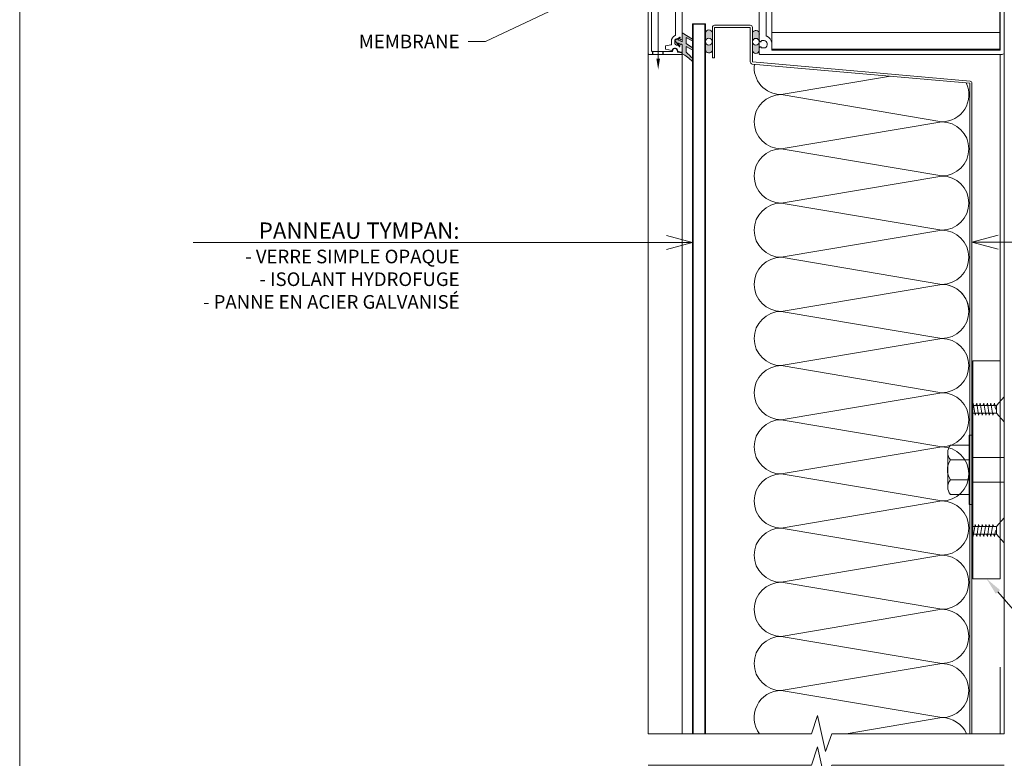
# Model space of a CAD drawing. Extents: x -25 to 97, y -78 to -67.
# Drawn here: x 37 to 42, y -74 to -70 of the extents above; entities that cross this region are included whole.
import ezdxf
from ezdxf import colors
from ezdxf.entities.mleader import LeaderData, LeaderLine
from ezdxf.math import Vec2, Vec3

# ---------------------------------------------------------------- set-up
doc = ezdxf.new("R2010")
doc.units = 0
doc.header["$LTSCALE"] = 0.375
doc.header["$MEASUREMENT"] = 0
doc.linetypes.add('DASHED2', pattern=[0.375, 0.25, -0.125])
doc.linetypes.add('PHANTOM2', pattern=[1.25, 0.625, -0.125, 0.125, -0.125, 0.125, -0.125])
doc.layers.get('0').update_dxf_attribs({"linetype": 'CONTINUOUS', "lineweight": 0})
doc.layers.get('DEFPOINTS').update_dxf_attribs({"linetype": 'CONTINUOUS', "lineweight": 5})
for name, color, linetype, lineweight in [('5', 4, 'CONTINUOUS', 5), ('Catalogue Texte Francais', 7, 'CONTINUOUS', 0), ('VITRAGE', 140, 'CONTINUOUS', 15)]:
    doc.layers.add(name, color=color, linetype=linetype, lineweight=lineweight)
for name, color, linetype in [('A-N-DET-1', 1, 'CONTINUOUS'), ('A-N-DET-HAC', 252, 'CONTINUOUS'), ('DIMENSION', 143, 'CONTINUOUS')]:
    doc.layers.add(name, color=color, linetype=linetype)
doc.styles.get("Standard").update_dxf_attribs({"font": 'arial.ttf', "height": 0.08})

# ---------------------------------------------------------------- blocks, each defined once
blk = doc.blocks.new('POLYSHIM')
at = {"ltscale": 0.15}
h = blk.add_hatch(color=8, dxfattribs=at)
h.dxf.hatch_style = 1
h.paths.add_polyline_path([(0.15, 0.053), (-0.149, 0.053, 0.917812), (-0.134, -0.066), (0.148, -0.066, 0.927793)])
h.paths.add_polyline_path([(-0.057, -0.007, -1), (0.06, -0.007, -1)], flags=16)
at = {"layer": '5', "color": 7, "lineweight": 9}
for p, q in [((-0.149, 0.053), (0.15, 0.053)), ((-0.134, -0.066), (0.148, -0.066))]:
    blk.add_line(p, q, dxfattribs=at)
blk.add_circle((0.001, -0.007), 0.0587, dxfattribs=at)
for centre, radius, start, end in [((-0.136, -0.006), 0.0605, 102.1494, 272.3338), ((0.145, -0.006), 0.0599, 273.3489, 84.7687)]:
    blk.add_arc(centre, radius, start, end, dxfattribs=at)
blk = doc.blocks.new('_Open30')
at = {"color": 0, "linetype": 'ByBlock', "lineweight": -2}
for p, q in [((-1, 0.268), (0, 0)), ((0, 0), (-1, -0.268)), ((0, 0), (-1, 0))]:
    blk.add_line(p, q, dxfattribs=at)
blk = doc.blocks.new('*U277')
h = blk.add_hatch(color=8)
h.dxf.hatch_style = 1
edge = h.paths.add_edge_path()
edge.add_line((4.626, 0.067), (4.626, 0.199))
edge.add_arc((4.644, 0.2), 0.0181, 419.8595, 543.0222, ccw=False)
edge.add_line((4.653, 0.216), (4.727, 0.167))
edge.add_arc((4.739, 0.194), 0.029, 606.8105, 680.5196)
edge.add_line((4.761, 0.175), (4.844, 0.278))
edge.add_arc((4.861, 0.266), 0.0216, 813.8549, 865.6299, ccw=False)
edge.add_line((4.86, 0.287), (4.968, 0.287))
edge.add_arc((4.966, 0.266), 0.0216, 754.3701, 806.1451, ccw=False)
edge.add_line((4.984, 0.278), (5.066, 0.175))
edge.add_arc((5.089, 0.194), 0.029, 579.4804, 653.1895)
edge.add_line((5.1, 0.167), (5.174, 0.216))
edge.add_arc((5.183, 0.2), 0.0181, 716.9778, 840.1405, ccw=False)
edge.add_line((5.201, 0.199), (5.201, 0.067))
edge.add_arc((5.182, 0.068), 0.019, 605.8782, 715.3557, ccw=False)
edge.add_line((5.175, 0.051), (5.11, 0.094))
edge.add_arc((5.083, 0.051), 0.0509, 778.1087, 809.5638)
edge.add_line((5.084, 0.102), (5.067, 0.102))
edge.add_arc((5.066, 0.151), 0.0496, 574.1103, 630.8174, ccw=False)
edge.add_line((5.025, 0.123), (4.962, 0.199))
edge.add_arc((4.917, 0.17), 0.0535, 752.6736, 813.8272)
edge.add_arc((4.91, 0.17), 0.0535, 806.1728, 867.3264)
edge.add_line((4.865, 0.199), (4.802, 0.123))
edge.add_arc((4.761, 0.151), 0.0496, 629.1826, 685.8897, ccw=False)
edge.add_line((4.761, 0.102), (4.744, 0.102))
edge.add_arc((4.744, 0.051), 0.0509, 810.4362, 841.8913)
edge.add_line((4.717, 0.094), (4.653, 0.051))
edge.add_arc((4.645, 0.068), 0.019, 544.6443, 654.1218, ccw=False)
edge = h.paths.add_edge_path()
edge.add_line((4.626, -0.067), (4.626, -0.199))
edge.add_arc((4.644, -0.2), 0.0181, 896.9778, 1020.1405)
edge.add_line((4.653, -0.216), (4.727, -0.167))
edge.add_arc((4.739, -0.194), 0.029, 759.4804, 833.1895, ccw=False)
edge.add_line((4.761, -0.175), (4.844, -0.278))
edge.add_arc((4.861, -0.266), 0.0216, 574.3701, 626.1451)
edge.add_line((4.86, -0.287), (4.968, -0.287))
edge.add_arc((4.966, -0.266), 0.0216, 633.8549, 685.6299)
edge.add_line((4.984, -0.278), (5.066, -0.175))
edge.add_arc((5.089, -0.194), 0.029, 786.8105, 860.5196, ccw=False)
edge.add_line((5.1, -0.167), (5.174, -0.216))
edge.add_arc((5.183, -0.2), 0.0181, 599.8595, 723.0222)
edge.add_line((5.201, -0.199), (5.201, -0.067))
edge.add_arc((5.182, -0.068), 0.019, 724.6443, 834.1218)
edge.add_line((5.175, -0.051), (5.11, -0.094))
edge.add_arc((5.083, -0.051), 0.0509, 630.4362, 661.8913, ccw=False)
edge.add_line((5.084, -0.102), (5.067, -0.102))
edge.add_arc((5.066, -0.151), 0.0496, 809.1826, 865.8897)
edge.add_line((5.025, -0.123), (4.962, -0.199))
edge.add_arc((4.917, -0.17), 0.0535, 626.1728, 687.3264, ccw=False)
edge.add_arc((4.91, -0.17), 0.0535, 572.6736, 633.8272, ccw=False)
edge.add_line((4.865, -0.199), (4.802, -0.123))
edge.add_arc((4.761, -0.151), 0.0496, 754.1103, 810.8174)
edge.add_line((4.761, -0.102), (4.744, -0.102))
edge.add_arc((4.744, -0.051), 0.0509, 598.1087, 629.5638, ccw=False)
edge.add_line((4.717, -0.094), (4.653, -0.051))
edge.add_arc((4.645, -0.068), 0.019, 785.8782, 895.3557)
at = {"color": 7, "linetype": 'Continuous', "lineweight": 5}
blk.add_line((4.376, 0.907), (4.376, -0.907), dxfattribs=at)
at = {"color": 7, "linetype": 'Continuous', "lineweight": 15}
blk.add_line((5.201, -0.2), (5.201, -0.18), dxfattribs=at)
at = {"color": 7, "linetype": 'Continuous', "lineweight": 5}
for points in [[(0.039, -1.25), (4.491, -1.25, 0.414214), (4.501, -1.24), (4.501, -1.132, 0.414214), (4.477, -1.108), (4.476, -1.108, 0.414214), (4.466, -1.118), (4.466, -1.12, -0.414214), (4.456, -1.13), (4.413, -1.13, -0.414214), (4.358, -1.075), (4.358, -1.05, -0.414214), (4.413, -0.995), (4.456, -0.995, -0.414214), (4.466, -1.005), (4.466, -1.007, 0.414214), (4.476, -1.017), (4.477, -1.017, 0.414214), (4.501, -0.994), (4.501, -0.305, -0.414214), (4.511, -0.295), (4.624, -0.295, 0.20611), (4.629, -0.293, -0.140017), (4.658, -0.284), (4.693, -0.28, -0.349192), (4.702, -0.285), (4.702, -0.286, 0.329836), (4.709, -0.292), (4.774, -0.295, 0.56237), (4.786, -0.279), (4.75, -0.19, 0.176327), (4.745, -0.184), (4.727, -0.175, 0.567143), (4.715, -0.182), (4.716, -0.189, -0.293229), (4.711, -0.196), (4.642, -0.235, -0.053919), (4.64, -0.236), (4.634, -0.238, -0.064605), (4.631, -0.238), (4.629, -0.238, -0.651268), (4.622, -0.218), (4.624, -0.216, 0.209667), (4.626, -0.211), (4.626, -0.055, -0.414218), (4.638, -0.043), (4.645, -0.043, -0.131652), (4.651, -0.045), (4.706, -0.077, -0.254915), (4.709, -0.081, 0.9759), (4.725, -0.081), (4.725, -0.024, 0.114886), (4.721, -0.007, -0.232845), (4.721, 0.007, 0.114886), (4.725, 0.024), (4.725, 0.081, 0.9759), (4.709, 0.081, -0.254915), (4.706, 0.077), (4.651, 0.045, -0.131652), (4.645, 0.043), (4.638, 0.043, -0.414218), (4.626, 0.055), (4.626, 0.211, 0.209667), (4.624, 0.216), (4.622, 0.218, -0.688295), (4.63, 0.238), (4.634, 0.238), (4.64, 0.236, -0.053919), (4.642, 0.235), (4.711, 0.196, -0.293229), (4.716, 0.189), (4.715, 0.182, 0.567143), (4.727, 0.175), (4.745, 0.184, 0.176327), (4.75, 0.19), (4.786, 0.279, 0.56237), (4.774, 0.295), (4.709, 0.292, 0.315475), (4.702, 0.286), (4.701, 0.285, -0.36397), (4.693, 0.28), (4.658, 0.284, -0.140017), (4.629, 0.293, 0.20611), (4.624, 0.295), (4.511, 0.295, -0.414214), (4.501, 0.305), (4.501, 0.994, 0.414214), (4.477, 1.017), (4.476, 1.017, 0.414214), (4.466, 1.007), (4.466, 1.005, -0.414214), (4.456, 0.995), (4.413, 0.995, -0.414214), (4.358, 1.05), (4.358, 1.075, -0.414214), (4.413, 1.13), (4.456, 1.13, -0.414214), (4.466, 1.12), (4.466, 1.118, 0.414214), (4.476, 1.108), (4.477, 1.108, 0.414214), (4.501, 1.132), (4.501, 1.24, 0.414214), (4.491, 1.25), (0.039, 1.25, 0.414214), (0, 1.211), (0, -1.211, 0.414214)], [(5.204, 0.216, 0.209667), (5.201, 0.211), (5.201, 0.055, -0.414218), (5.189, 0.043), (5.182, 0.043, -0.131652), (5.177, 0.045), (5.121, 0.077, -0.254915), (5.118, 0.081, 0.9759), (5.103, 0.081), (5.103, 0.024, 0.114886), (5.107, 0.007, -0.232845), (5.107, -0.007, 0.114886), (5.103, -0.024), (5.103, -0.081, 0.9759), (5.118, -0.081, -0.254915), (5.121, -0.077), (5.177, -0.045, -0.131652), (5.182, -0.043), (5.189, -0.043, -0.414218), (5.201, -0.055), (5.201, -0.211, 0.209667), (5.204, -0.216), (5.205, -0.218, -0.694396), (5.197, -0.238, -0.100535), (5.192, -0.238), (5.186, -0.236, -0.053919), (5.184, -0.235), (5.115, -0.196, -0.293229), (5.11, -0.189), (5.111, -0.182, 0.567143), (5.099, -0.175), (5.081, -0.184, 0.176327), (5.076, -0.19), (5.04, -0.279, 0.56237), (5.052, -0.295), (5.117, -0.292, 0.315475), (5.124, -0.286), (5.125, -0.285, -0.36397), (5.133, -0.28), (5.168, -0.284, -0.140017), (5.197, -0.293, 0.20611), (5.202, -0.295), (5.735, -0.295, 0.414214), (5.745, -0.285), (5.745, -0.129, 0.414214), (5.735, -0.119), (5.729, -0.119, -0.267949), (5.724, -0.116), (5.712, -0.095, 0.267949), (5.708, -0.092), (5.704, -0.092, 0.267949), (5.699, -0.095), (5.687, -0.116, -0.267949), (5.683, -0.119), (5.679, -0.119, -0.267949), (5.674, -0.116), (5.662, -0.095, 0.267949), (5.658, -0.092), (5.654, -0.092, 0.267949), (5.649, -0.095), (5.637, -0.116, -0.267949), (5.633, -0.119), (5.629, -0.119, -0.267949), (5.624, -0.116), (5.612, -0.095, 0.267949), (5.608, -0.092), (5.604, -0.092, 0.267949), (5.599, -0.095), (5.587, -0.116, -0.267949), (5.583, -0.119), (5.579, -0.119, -0.267949), (5.574, -0.116), (5.562, -0.095, 0.267949), (5.558, -0.092), (5.554, -0.092, 0.267949), (5.549, -0.095), (5.537, -0.116, -0.267949), (5.533, -0.119), (5.529, -0.119, -0.267949), (5.524, -0.116), (5.512, -0.095, 0.267949), (5.508, -0.092), (5.504, -0.092, 0.267949), (5.499, -0.095), (5.487, -0.116, -0.267949), (5.483, -0.119), (5.479, -0.119, -0.267949), (5.474, -0.116), (5.462, -0.095, 0.267949), (5.458, -0.092), (5.454, -0.092, 0.267949), (5.449, -0.095), (5.437, -0.116, -0.267949), (5.433, -0.119), (5.429, -0.119, -0.267949), (5.424, -0.116), (5.412, -0.095, 0.267949), (5.408, -0.092), (5.404, -0.092, 0.267949), (5.399, -0.095), (5.399, -0.096, -0.433472), (5.391, -0.098, -0.598063), (5.411, 0.109, -0.37752), (5.418, 0.107), (5.424, 0.095, 0.267949), (5.429, 0.093), (5.433, 0.093, 0.267949), (5.437, 0.095), (5.449, 0.117, -0.267949), (5.454, 0.119), (5.458, 0.119, -0.267949), (5.462, 0.117), (5.474, 0.095, 0.267949), (5.479, 0.093), (5.483, 0.093, 0.267949), (5.487, 0.095), (5.499, 0.117, -0.267949), (5.504, 0.119), (5.508, 0.119, -0.267949), (5.512, 0.117), (5.524, 0.095, 0.267949), (5.529, 0.093), (5.533, 0.093, 0.267949), (5.537, 0.095), (5.549, 0.117, -0.267949), (5.554, 0.119), (5.558, 0.119, -0.267949), (5.562, 0.117), (5.574, 0.095, 0.267949), (5.579, 0.093), (5.583, 0.093, 0.267949), (5.587, 0.095), (5.599, 0.117, -0.267949), (5.604, 0.119), (5.608, 0.119, -0.267949), (5.612, 0.117), (5.624, 0.095, 0.267949), (5.629, 0.093), (5.633, 0.093, 0.267949), (5.637, 0.095), (5.649, 0.117, -0.267949), (5.654, 0.119), (5.658, 0.119, -0.267949), (5.662, 0.117), (5.674, 0.095, 0.267949), (5.679, 0.093), (5.683, 0.093, 0.267949), (5.687, 0.095), (5.699, 0.117, -0.267949), (5.704, 0.119), (5.708, 0.119, -0.267949), (5.712, 0.117), (5.724, 0.095, 0.267949), (5.729, 0.093), (5.733, 0.093, 0.267949), (5.737, 0.095), (5.744, 0.107, 0.131652), (5.745, 0.112), (5.745, 0.286, 0.414214), (5.735, 0.295), (5.202, 0.295, 0.20611), (5.197, 0.293, -0.140017), (5.168, 0.284), (5.133, 0.28, -0.36397), (5.125, 0.285), (5.124, 0.286, 0.315475), (5.117, 0.292), (5.052, 0.295, 0.56237), (5.04, 0.279), (5.076, 0.19, 0.176327), (5.081, 0.184), (5.099, 0.175, 0.567143), (5.111, 0.182), (5.11, 0.189, -0.293229), (5.115, 0.196), (5.184, 0.235, -0.053919), (5.186, 0.236), (5.192, 0.238, -0.100535), (5.197, 0.238, -0.688295), (5.205, 0.218)]]:
    blk.add_lwpolyline(points, format="xyb", close=True, dxfattribs=at)
blk.add_lwpolyline([(0.086, -1.17), (0.086, -1.17, -0.414214), (0.076, -1.16), (0.076, 1.16, -0.414214), (0.086, 1.17), (4.264, 1.17, -0.414214), (4.274, 1.16), (4.274, 1.038, 0.288442), (4.366, 0.915), (4.366, 0.915), (4.368, 0.915, -0.414214), (4.376, 0.907), (4.376, 0.907), (4.376, 0.907, 4.102452), (4.376, 0.907), (4.376, 0.907, 4.102452), (4.376, 0.907), (4.376, 0.907), (4.376, -0.907, -0.414214), (4.368, -0.915), (4.368, -0.915), (4.366, -0.915, 0.288442), (4.274, -1.038), (4.274, -1.16, -0.414214), (4.264, -1.17), (0.086, -1.17)], format="xyb", dxfattribs=at)
at = {"color": 7, "linetype": 'Continuous', "lineweight": 9}
for points in [[(4.626, 0.067), (4.626, 0.199), (4.626, 0.067, 0.517673), (4.653, 0.051), (4.717, 0.094, -0.138117), (4.744, 0.102), (4.76, 0.102, 0.252608), (4.802, 0.123), (4.865, 0.199, -0.273351), (4.914, 0.224, -0.273351), (4.962, 0.199), (5.025, 0.123, 0.252608), (5.067, 0.102), (5.083, 0.102, -0.138117), (5.11, 0.094), (5.174, 0.051, 0.517673), (5.201, 0.067), (5.201, 0.199, 0.595899), (5.174, 0.216), (5.1, 0.167, -0.333185), (5.066, 0.175), (4.984, 0.278, 0.229834), (4.967, 0.287), (4.86, 0.287, 0.229834), (4.843, 0.278), (4.761, 0.175, -0.333185), (4.727, 0.167), (4.653, 0.216, 0.595899), (4.626, 0.199)], [(4.626, -0.067), (4.626, -0.199), (4.626, -0.067, -0.517673), (4.653, -0.051), (4.717, -0.094, 0.138117), (4.744, -0.102), (4.76, -0.102, -0.252608), (4.802, -0.123), (4.865, -0.199, 0.273351), (4.914, -0.224, 0.273351), (4.962, -0.199), (5.025, -0.123, -0.252608), (5.067, -0.102), (5.083, -0.102, 0.138117), (5.11, -0.094), (5.174, -0.051, -0.517673), (5.201, -0.067), (5.201, -0.199, -0.595899), (5.174, -0.216), (5.1, -0.167, 0.333185), (5.066, -0.175), (4.984, -0.278, -0.229834), (4.967, -0.287), (4.86, -0.287, -0.229834), (4.843, -0.278), (4.761, -0.175, 0.333185), (4.727, -0.167), (4.653, -0.216, -0.595899), (4.626, -0.199)]]:
    blk.add_lwpolyline(points, format="xyb", dxfattribs=at)
at = {"ltscale": 0.15}
blk.add_arc((0.039, -1.211), 0.0394, 180, 270, dxfattribs=at)
blk = doc.blocks.new('AL PPT MR251')
at = {"linetype": 'DASHED2', "lineweight": 5, "ltscale": 8}
for p, q in [((0.207, 0.119), (0, 0.119)), ((0, -0.119), (0.207, -0.119))]:
    blk.add_line(p, q, dxfattribs=at)
at = {"color": 7, "linetype": 'Continuous', "lineweight": 5}
blk.add_lwpolyline([(0.138, 1.008, -0.414214), (0.088, 0.958), (0.05, 0.958, -0.414214), (0.04, 0.968), (0.04, 0.971, 0.414214), (0.03, 0.98), (0.024, 0.98, 0.414214), (0, 0.957), (0, -0.957, 0.414214), (0.024, -0.98), (0.03, -0.98, 0.414214), (0.04, -0.971), (0.04, -0.968, -0.414214), (0.05, -0.958), (0.088, -0.958, -0.414214), (0.138, -1.008), (0.138, -1.033, -0.414214), (0.088, -1.083), (0.05, -1.083, -0.414214), (0.04, -1.074), (0.04, -1.071, 0.414214), (0.03, -1.061), (0.024, -1.061, 0.414214), (0, -1.085), (0, -1.197, 0.466308), (0.012, -1.206), (0.077, -1.195, 0.36397), (0.085, -1.185), (0.085, -1.185, -0.414214), (0.135, -1.135, -0.32579), (0.183, -1.169, 0.374782), (0.191, -1.175), (0.301, -1.155, 0.36397), (0.309, -1.146), (0.309, -1.1, 0.370323), (0.301, -1.09), (0.209, -1.076, -0.370323), (0.201, -1.066), (0.201, -1.008, 0.304439), (0.131, -0.904, -0.304439), (0.125, -0.895), (0.125, -0.255, -0.23468), (0.129, -0.247), (0.204, -0.19, 0.23468), (0.207, -0.183), (0.207, -0.014, 0.198912), (0.205, -0.007), (0.198, 0), (0.205, 0.007, 0.198912), (0.207, 0.014), (0.207, 0.183, 0.23468), (0.204, 0.19), (0.129, 0.247, -0.23468), (0.125, 0.255), (0.125, 0.895, -0.304439), (0.131, 0.904, 0.304439), (0.201, 1.008), (0.201, 1.066, -0.370323), (0.209, 1.076), (0.301, 1.09, 0.370323), (0.309, 1.1), (0.309, 1.146, 0.36397), (0.301, 1.155), (0.191, 1.175, 0.374782), (0.183, 1.169, -0.374782), (0.126, 1.135, -0.36397), (0.085, 1.185), (0.085, 1.185, 0.36397), (0.077, 1.195), (0.012, 1.206, 0.466308), (0, 1.197), (0, 1.085, 0.414214), (0.024, 1.061), (0.03, 1.061, 0.414214), (0.04, 1.071), (0.04, 1.074, -0.414214), (0.05, 1.083), (0.088, 1.083, -0.414214), (0.138, 1.033)], format="xyb", close=True, dxfattribs=at)
blk = doc.blocks.new('AL CAP MR62')
at = {"color": 7, "linetype": 'Continuous', "lineweight": 5}
blk.add_lwpolyline([(-0.062, 1.185, 0.414214), (-0.072, 1.195), (-0.439, 1.195, 0.414214), (-0.445, 1.189), (-0.445, 1.188, -1), (-0.535, 1.188), (-0.535, 1.198, 0.36397), (-0.543, 1.208), (-0.615, 1.221, -0.861774), (-0.61, 1.25), (-0.015, 1.25, -0.414214), (0, 1.235), (0, -1.235, -0.414214), (-0.015, -1.25), (-0.61, -1.25, -0.861774), (-0.615, -1.221), (-0.543, -1.208, 0.36397), (-0.535, -1.198), (-0.535, -1.188, -1), (-0.445, -1.188), (-0.445, -1.189, 0.414214), (-0.439, -1.195), (-0.072, -1.195, 0.414214), (-0.062, -1.185)], format="xyb", close=True, dxfattribs=at)
blk = doc.blocks.new('PYF11')
at = {"ltscale": 0.15}
h = blk.add_hatch(color=8, dxfattribs=at)
h.dxf.hatch_style = 1
edge = h.paths.add_edge_path()
edge.add_line((-0.114, 0), (-0.179, -0.16))
edge.add_line((-0.179, -0.16), (-0.267, -0.075))
edge.add_arc((-0.272, -0.083), 0.01, 60.8104, 145.9657)
edge.add_arc((-0.277, -0.087), 0.01, 105.436, 215.3946)
edge.add_line((-0.285, -0.093), (-0.161, -0.269))
edge.add_line((-0.161, -0.269), (0.076, -0.107))
edge.add_arc((0.068, -0.1), 0.01, 319.6605, 429.4544)
edge.add_arc((0.063, -0.096), 0.01, 28.9248, 121.9971)
edge.add_line((0.057, -0.087), (-0.079, -0.16))
edge.add_line((-0.079, -0.16), (0, 0))
edge.add_line((0, 0), (0.324, 0))
edge.add_arc((1.674, -0.741), 1.54, 134.121, 151.2423, ccw=False)
edge.add_arc((0.594, 0.371), 0.01, 321.8737, 450)
edge.add_line((0.594, 0.381), (0.505, 0.381))
edge.add_arc((0.505, 0.365), 0.016, 90, 142.523)
edge.add_arc((2.853, -2.068), 3.397, 134.016, 139.4367)
edge.add_line((0.272, 0.141), (0.055, 0.141))
edge.add_line((0.055, 0.141), (0.178, 0.36))
edge.add_arc((0.163, 0.365), 0.016, 341.8025, 450)
edge.add_line((0.163, 0.381), (0.13, 0.381))
edge.add_arc((0.13, 0.365), 0.016, 90, 161.67)
edge.add_line((0.115, 0.37), (-0.056, 0.141))
edge.add_line((-0.056, 0.141), (-0.266, 0.141))
edge.add_line((-0.266, 0.141), (-0.151, 0.36))
edge.add_arc((-0.166, 0.365), 0.016, 341.8953, 450)
edge.add_line((-0.166, 0.381), (-0.2, 0.381))
edge.add_arc((-0.2, 0.365), 0.016, 90, 155.2606)
edge.add_line((-0.214, 0.371), (-0.44, 0))
edge.add_line((-0.44, 0), (-0.114, 0))
at = {"color": 7, "lineweight": 9, "ltscale": 0.25}
blk.add_lwpolyline([(0.594, 0.381), (0.505, 0.381, 0.233273), (0.492, 0.374, 0.023657), (0.272, 0.141), (0.055, 0.141), (0.178, 0.36, 0.510611), (0.163, 0.381), (0.13, 0.381, 0.323329), (0.115, 0.37), (-0.056, 0.141), (-0.266, 0.141), (-0.151, 0.36, 0.510101), (-0.166, 0.381), (-0.2, 0.381, 0.292708), (-0.214, 0.371), (-0.44, 0), (-0.114, 0), (-0.179, -0.16), (-0.267, -0.075, 0.290955), (-0.278, -0.075), (-0.283, -0.079, 0.411808), (-0.285, -0.093), (-0.161, -0.269), (0.076, -0.107, 0.411808), (0.075, -0.093), (0.069, -0.088, 0.290955), (0.059, -0.086), (-0.079, -0.16), (0, 0), (0.324, 0, -0.074845), (0.602, 0.365, 0.625636), (0.594, 0.381)], format="xyb", dxfattribs=at)
blk = doc.blocks.new('BRAQUETTE')
at = {"color": 3, "lineweight": 5, "ltscale": 0.25}
for p, q in [((-0.006, 1.156), (-4.193, 1.156)), ((-4.193, -1.156), (-4.193, 1.156)), ((-0.006, -1.156), (-0.006, 1.156)), ((-0.006, 0.849), (-4.193, 0.849)), ((-0.006, 0.454), (-4.193, 0.454)), ((-0.006, -0.454), (-4.193, -0.454)), ((-0.006, -0.849), (-4.193, -0.849)), ((-4.193, -1.156), (-0.006, -1.156))]:
    blk.add_line(p, q, dxfattribs=at)
at = {"color": 7, "lineweight": 0}
for points in [[(-3.878, -0.107), (-3.693, -0.213), (-3.509, -0.107), (-3.509, 0.107), (-3.693, 0.213), (-3.878, 0.107)], [(-2.284, -0.107), (-2.1, -0.213), (-1.915, -0.107), (-1.915, 0.107), (-2.1, 0.213), (-2.284, 0.107)], [(-0.691, -0.107), (-0.506, -0.213), (-0.321, -0.107), (-0.321, 0.107), (-0.506, 0.213), (-0.691, 0.107)]]:
    blk.add_lwpolyline(points, close=True, dxfattribs=at)
for centre, radius in [((-3.693, 0), 0.281), ((-3.693, 0), 0.25), ((-2.1, 0), 0.281), ((-2.1, 0), 0.25), ((-0.506, 0), 0.281), ((-0.506, 0), 0.25)]:
    blk.add_circle(centre, radius, dxfattribs=at)
blk = doc.blocks.new('VIS FLAT A BOU PLAT')
at = {"color": 7, "lineweight": 5}
for p, q in [((0, 0.23), (-0.146, 0.069)), ((0, -0.23), (0, 0.23)), ((-0.576, 0.069), (-0.146, 0.069)), ((-0.576, 0.069), (-0.576, -0.069)), ((-0.146, -0.069), (-0.146, 0.069)), ((-0.576, -0.069), (-0.146, -0.069)), ((0, -0.23), (-0.146, -0.069))]:
    blk.add_line(p, q, dxfattribs=at)
at = {"color": 7, "lineweight": 0}
for p, q in [((-0.572, 0.11), (-0.576, 0.1)), ((-0.572, 0.11), (-0.538, -0.11)), ((-0.507, 0.11), (-0.523, 0.069)), ((-0.507, 0.11), (-0.473, -0.11)), ((-0.442, 0.11), (-0.458, 0.069)), ((-0.442, 0.11), (-0.407, -0.11)), ((-0.376, 0.11), (-0.392, 0.069)), ((-0.376, 0.11), (-0.342, -0.11)), ((-0.311, 0.11), (-0.327, 0.069)), ((-0.311, 0.11), (-0.277, -0.11)), ((-0.246, 0.11), (-0.262, 0.069)), ((-0.246, 0.11), (-0.212, -0.11)), ((-0.18, 0.11), (-0.196, 0.069)), ((-0.18, 0.11), (-0.164, 0.004)), ((-0.522, -0.069), (-0.538, -0.11)), ((-0.457, -0.069), (-0.473, -0.11)), ((-0.391, -0.069), (-0.407, -0.11)), ((-0.326, -0.069), (-0.342, -0.11)), ((-0.261, -0.069), (-0.277, -0.11)), ((-0.195, -0.069), (-0.212, -0.11))]:
    blk.add_line(p, q, dxfattribs=at)

msp = doc.modelspace()

# ---------------------------------------------------------------- linework, layer by layer
at = {"lineweight": 0}
for p, q in [((39.93395, -73.68756), (39.93395, -70.5645)), ((40.09024, -73.68756), (40.09024, -70.56483)), ((41.56935, -73.68756), (41.56935, -70.55847))]:
    msp.add_line(p, q, dxfattribs=at)
at = {"color": 7, "linetype": 'DASHED2', "lineweight": 0, "ltscale": 20}
msp.add_line((41.55033, -70.56832), (41.55033, -73.68755), dxfattribs=at)
at = {"linetype": 'Continuous'}
for p, q in [((41.40762, -72.31614), (41.40762, -72.63455)), ((41.40762, -72.31614), (41.42533, -72.31614)), ((41.40762, -72.63455), (41.42533, -72.63455))]:
    msp.add_line(p, q, dxfattribs=at)
at = {"ltscale": 0.15}
for p, q in [((41.40762, -72.3624), (41.32147, -72.3624)), ((41.40762, -72.58829), (41.40762, -72.3624)), ((41.30969, -72.42954), (41.30969, -72.39597)), ((41.30969, -72.42954), (41.30969, -72.55472)), ((41.40762, -72.42954), (41.32147, -72.42954)), ((41.30969, -72.52115), (41.30969, -72.55472)), ((41.40762, -72.52115), (41.32147, -72.52115)), ((41.40762, -72.58829), (41.32147, -72.58829))]:
    msp.add_line(p, q, dxfattribs=at)
at = {"linetype": 'DASHED2', "lineweight": 0, "ltscale": 5}
for p, q in [((41.56935, -72.4191), (41.42533, -72.4191)), ((41.56938, -72.5316), (41.42533, -72.5316))]:
    msp.add_line(p, q, dxfattribs=at)
at = {"color": 30, "ltscale": 0.15}
msp.add_lwpolyline([(40.01784, -71.43117), (37.84357, -71.43117)], dxfattribs=at)
at = {"color": 7, "lineweight": 9, "ltscale": 0.15}
msp.add_lwpolyline([(41.42533, -71.97535), (41.55033, -71.97535), (41.55033, -72.97535), (41.42533, -72.97535)], close=True, dxfattribs=at)
at = {"lineweight": 0}
for points in [[(41.56938, -73.68756), (40.77776, -73.68696), (40.74807, -73.76812), (40.71201, -73.60277), (40.68443, -73.68756), (39.93395, -73.68756)], [(41.56938, -73.83167), (40.77776, -73.83107), (40.74807, -73.91223), (40.71201, -73.74688), (40.68443, -73.83167), (39.93399, -73.83167)]]:
    msp.add_lwpolyline(points, dxfattribs=at)
at = {"ltscale": 0.15}
for centre, radius, start, end in [((41.36344, -72.39597), 0.05375, 141.35009, 218.64991), ((41.39271, -72.47535), 0.0847, 147.26477, 212.73523), ((41.36344, -72.55472), 0.05375, 141.35009, 218.64991)]:
    msp.add_arc(centre, radius, start, end, dxfattribs=at)
at = {"color": 2, "ltscale": 0.15}
msp.add_solid([(39.98796, -70.58772), (39.97963, -70.63772), (39.97129, -70.58772)], dxfattribs=at)
at = {"layer": 'A-N-DET-1', "lineweight": 5}
msp.add_lwpolyline([(41.4111, -73.68744), (41.4111, -70.70055), (40.41136, -70.61219, -0.3788661), (40.40272, -70.60242), (40.40272, -70.44395), (40.23828, -70.44395), (40.23828, -70.58435), (40.22844, -70.58435), (40.22844, -70.44395, -0.4142136), (40.23828, -70.43411), (40.40272, -70.43411, -0.4142136), (40.41256, -70.44395), (40.41256, -70.60242), (41.4123, -70.69078, -0.3788661), (41.42094, -70.70055), (41.42094, -73.68745)], format="xyb", dxfattribs=at)
at = {"layer": 'A-N-DET-HAC', "color": 7, "lineweight": 0}
for p, q in [((41.04615, -70.6683), (40.54464, -70.75283)), ((40.54464, -70.75283), (41.28223, -70.87716)), ((41.28223, -70.87746), (40.54464, -71.00179)), ((41.28223, -70.87746), (41.28223, -70.87746)), ((40.54464, -71.00179), (41.28223, -71.12612)), ((41.28223, -71.12642), (40.54464, -71.25075)), ((41.28223, -71.12642), (41.28223, -71.12642)), ((40.54464, -71.25075), (41.28223, -71.37508)), ((41.28223, -71.37508), (40.54464, -71.49941)), ((40.54464, -71.49941), (41.28223, -71.62374)), ((41.28223, -71.62374), (40.54464, -71.74807)), ((41.28223, -71.62374), (41.28223, -71.62374)), ((40.54464, -71.74807), (40.54491, -71.74811)), ((40.54464, -71.74807), (41.28223, -71.8724)), ((41.28223, -71.8724), (40.54464, -71.99673)), ((40.54464, -71.99673), (40.54491, -71.99677)), ((40.54464, -71.99673), (41.28223, -72.12106)), ((41.28223, -72.12106), (40.54464, -72.24539)), ((40.54464, -72.24539), (40.54491, -72.24543)), ((40.54464, -72.24539), (41.28223, -72.36972)), ((41.28223, -72.36972), (40.54464, -72.49405)), ((40.54464, -72.49405), (40.54491, -72.49409)), ((40.54464, -72.49405), (41.28223, -72.61838)), ((41.28223, -72.61838), (40.54464, -72.74271)), ((40.54464, -72.74271), (40.54491, -72.74275)), ((40.54464, -72.74271), (41.28223, -72.86704)), ((41.28223, -72.86704), (40.54464, -72.99137)), ((40.54464, -72.99137), (40.54491, -72.99141)), ((40.54464, -72.99137), (41.28223, -73.1157)), ((41.28223, -73.1157), (40.54464, -73.24002)), ((40.54464, -73.24002), (40.54491, -73.24007)), ((40.54464, -73.24002), (41.28223, -73.36435)), ((41.28223, -73.36435), (40.54464, -73.48868)), ((40.54464, -73.48868), (40.54491, -73.48873)), ((40.54464, -73.48868), (41.28223, -73.61301)), ((41.28223, -73.61301), (40.84326, -73.68701))]:
    msp.add_line(p, q, dxfattribs=at)
for centre, start, end in [((40.54464, -70.6282), 173.00415, 270), ((41.28223, -70.75283), 270, 25.62002), ((40.54464, -70.87716), 90, 270), ((41.28223, -71.00179), 270, 90), ((40.54464, -71.12612), 90, 270), ((41.28223, -71.25075), 270, 90), ((40.54464, -71.37508), 90, 270), ((41.28223, -71.49941), 270, 90), ((40.54464, -71.62374), 90, 270), ((41.28223, -71.74807), 359.97916, 90), ((41.28223, -71.74807), 270, 90), ((40.54464, -71.8724), 90, 270), ((40.54464, -71.8724), 90, 91.54551), ((41.28223, -71.99673), 270, 90), ((40.54464, -72.12106), 90, 270), ((40.54464, -72.12106), 90, 91.54551), ((41.28223, -72.24539), 270, 90), ((40.54464, -72.36972), 90, 270), ((40.54464, -72.36972), 90, 91.54551), ((41.28223, -72.49405), 270, 90), ((40.54464, -72.61838), 90, 270), ((40.54464, -72.61838), 90, 91.54551), ((41.28223, -72.74271), 270, 90), ((40.54464, -72.86704), 90, 270), ((40.54464, -72.86704), 90, 91.54551), ((41.28223, -72.99137), 270, 90), ((40.54464, -73.1157), 90, 270), ((40.54464, -73.1157), 90, 91.54551), ((41.28223, -73.24002), 270, 90), ((40.54464, -73.36435), 90, 270), ((40.54464, -73.36435), 90, 91.54551), ((41.28223, -73.48868), 270, 90), ((40.54464, -73.61301), 90, 216.84056), ((40.54464, -73.61301), 90, 91.54551), ((41.28223, -73.73734), 23.67011, 90)]:
    msp.add_arc(centre, 0.12433, start, end, dxfattribs=at)
at = {"layer": 'DEFPOINTS', "color": 3, "ltscale": 0.15}
msp.add_lwpolyline([(37.0467, -78.42736), (45.54482, -78.42736), (45.54482, -67.4298), (37.0467, -67.4298)], close=True, dxfattribs=at)
at = {"layer": 'DIMENSION', "color": 3, "ltscale": 0.25}
for p, q in [((39.95345, -70.55448), (39.95345, -70.56824)), ((40.00032, -70.55448), (40.00032, -70.56824))]:
    msp.add_line(p, q, dxfattribs=at)
at = {"layer": 'DIMENSION', "color": 3, "linetype": 'PHANTOM2', "lineweight": 0, "ltscale": 2}
msp.add_lwpolyline([(39.97963, -70.58772), (39.97963, -70.15247)], dxfattribs=at)
at = {"layer": 'VITRAGE', "linetype": 'Continuous', "ltscale": 0.3}
for points in [[(40.13784, -73.68756), (40.13784, -70.42711), (40.1969, -70.42711), (40.1969, -73.68756)], [(40.13909, -73.68756), (40.13909, -70.42836), (40.19565, -70.42836), (40.19565, -73.68756)], [(40.14034, -73.68756), (40.14034, -70.42961), (40.1944, -70.42961), (40.1944, -73.68756)]]:
    msp.add_lwpolyline(points, dxfattribs=at)

# ---------------------------------------------------------------- block references
at = {"color": 7, "lineweight": 0, "xscale": 0.25, "yscale": 0.25, "zscale": 0.25, "rotation": 180}
for name, p in [('AL CAP MR62', (39.93395, -70.25574)), ('AL PPT MR251', (40.09024, -70.25568))]:
    msp.add_blockref(name, p, dxfattribs=at)
at = {"color": 7, "xscale": 0.25, "yscale": 0.25, "zscale": 0.25, "rotation": 180}
msp.add_blockref('*U277', (41.56935, -70.25574), dxfattribs=at)
at = {"color": 6, "xscale": 0.25, "yscale": 0.25, "zscale": 0.25}
for name, p in [('BRAQUETTE', (41.55033, -70.25574)), ('VIS FLAT A BOU PLAT', (41.56935, -72.19722))]:
    msp.add_blockref(name, p, dxfattribs=at)
at = {"xscale": -0.2638292595744681, "yscale": 0.2638292595744681, "zscale": 0.2638292595744681}
for p, rotation in [((40.21439, -70.50981), 270), ((40.42661, -70.5097), 90)]:
    msp.add_blockref('POLYSHIM', p, dxfattribs=dict(at, rotation=rotation))
at = {"color": 6}
for name, p, xscale, yscale, zscale, rotation in [('PYF11', (40.09024, -70.52428), 0.125, 0.125, 0.125, 270), ('VIS FLAT A BOU PLAT', (41.56935, -72.75347), -0.25, 0.25, 0.25, 180)]:
    msp.add_blockref(name, p, dxfattribs=dict(at, xscale=xscale, yscale=yscale, zscale=zscale, rotation=rotation))
at = {"color": 30, "ltscale": 0.15, "xscale": 0.12, "yscale": 0.12, "zscale": 0.12}
msp.add_blockref('_Open30', (40.13784, -71.43117), dxfattribs=at)

# ---------------------------------------------------------------- texts
at = {"layer": 'Catalogue Texte Francais', "ltscale": 0.15, "insert": (39.06707, -71.23549), "char_height": 0.0625, "width": 1.4405925, "attachment_point": 3}
msp.add_mtext('\\P{\\H1.2x;PANNEAU TYMPAN:}\\P- VERRE SIMPLE OPAQUE\\P- ISOLANT HYDROFUGE\\P- PANNE EN ACIER GALVANISÉ', dxfattribs=at)

# ---------------------------------------------------------------- leaders
at = {"ltscale": 0.15}
ml = msp.add_multileader_mtext('Standard', dxfattribs=at)
ml.set_content('', color=256)
ml.set_leader_properties(color=30, linetype='ByLayer', lineweight=-1)
ml.set_arrow_properties(name='OPEN30')
ml.build(insert=Vec2(0, 0))
ml.multileader.update_dxf_attribs({"text_right_attachment_type": 6, "dogleg_length": 0.4, "arrow_head_size": 0.12, "scale": 0.8})
ctx = ml.context
ctx.base_point, ctx.scale, ctx.char_height, ctx.arrow_head_size, ctx.landing_gap_size, ctx.plane_origin = Vec3(41.75085, -71.43042), 0.8, 0.0625, 0.12, 0.04, Vec3(41.42094, -71.43042)
ctx.right_attachment, ctx.text_align_type = 6, 2
notes = []
notes.append((ctx, [(0, (1, 1, 0), (41.67085, -71.43042), (1, 0), 0.08, [(0, [(41.42094, -71.43042)], 0, [])])]))
ctx.mtext.insert, ctx.mtext.alignment, ctx.mtext.flow_direction = Vec3(41.79085, -71.39917), 3, 5
at = {"layer": 'Catalogue Texte Francais', "ltscale": 0.15}
ml = msp.add_multileader_mtext('Standard', dxfattribs=at)
ml.set_content('MEMBRANE', color=256)
ml.set_leader_properties(color=30, linetype='ByLayer', lineweight=-1)
ml.build(insert=Vec2(0, 0))
ml.multileader.update_dxf_attribs({"text_right_attachment_type": 3, "dogleg_length": 0.4, "arrow_head_size": 0.08, "scale": 0.8})
ctx = ml.context
ctx.base_point, ctx.scale, ctx.char_height, ctx.arrow_head_size, ctx.landing_gap_size, ctx.plane_origin = Vec3(38.53372, -70.50882), 0.8, 0.0625, 0.08, 0.04, Vec3(40.43595, -69.91783)
ctx.right_attachment, ctx.text_align_type = 3, 2
notes.append((ctx, [(0, (1, 1, 0), (39.18707, -70.50882), (-1, 0), 0.08, [(0, [(40.43595, -69.91783)], 0, [])])]))
ctx.mtext.insert, ctx.mtext.alignment, ctx.mtext.flow_direction = Vec3(39.06707, -70.47757), 3, 5
ml = msp.add_multileader_mtext('Standard', dxfattribs=at)
ml.set_content("BLOC FILTER D'ACIER OU D'ALUMINIUM DE 2 1/4'' X 4'' X 1/2'' (57.2mm X 101.6mm X 12.7mm) (SELON INGÉNIEUR)", color=256)
ml.set_leader_properties(color=30, linetype='ByLayer', lineweight=-1)
ml.build(insert=Vec2(0, 0))
ml.multileader.update_dxf_attribs({"text_right_attachment_type": 3, "dogleg_length": 0.4, "arrow_head_size": 0.08, "scale": 0.8})
ctx = ml.context
ctx.base_point, ctx.scale, ctx.char_height, ctx.arrow_head_size, ctx.landing_gap_size, ctx.plane_origin = Vec3(43.06756, -74.71529), 0.8, 0.0625, 0.08, 0.04, Vec3(41.60064, -73.02934)
ctx.right_attachment = 3
notes.append((ctx, [(0, (1, 1, 0), (42.98756, -74.71529), (1, 0), 0.08, [(0, [(41.48783, -72.97535)], 0, [])])]))
ctx.mtext.insert, ctx.mtext.width, ctx.mtext.flow_direction = Vec3(43.10756, -74.67485), 1.4233446, 5
for ctx, leaders in notes:
    for number, flags, end, landing, length, lines in leaders:
        leader = LeaderData()
        leader.index, (leader.has_last_leader_line, leader.has_dogleg_vector, leader.attachment_direction) = number, flags
        leader.last_leader_point, leader.dogleg_vector, leader.dogleg_length = Vec3(end), Vec3(landing), length
        for number, points, colour, breaks in lines:
            line = LeaderLine()
            line.index, line.vertices, line.color, line.breaks = number, Vec3.list(points), colors.encode_raw_color(colour), breaks
            leader.lines.append(line)
        ctx.leaders.append(leader)

doc.saveas('drawing.dxf')
